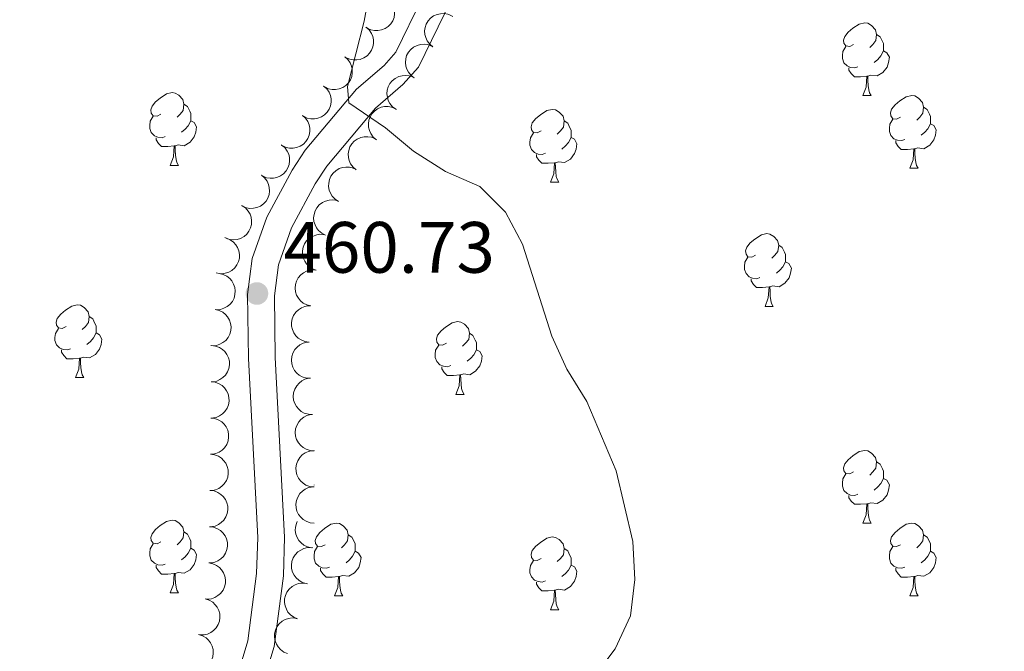
# Model space of a CAD drawing. Units: metres. Extents: x 603685 to 608184, y 701258 to 704295.
# Drawn here: x 606221 to 606357, y 702622 to 702709 of the extents above; entities that cross this region are included whole.
import ezdxf

# ---------------------------------------------------------------- set-up
doc = ezdxf.new("R2010")
doc.units = ezdxf.units.M
doc.header["$MEASUREMENT"] = 0
doc.linetypes.add('DGN Style 3', pattern=[78.722924, 56.23066, -22.492264])
for name, color, linetype, lineweight in [('Carátula', 7, 'Continuous', 0), ('Elementos auxiliares', 7, 'Continuous', 0), ('Entidades rústicas y varios', 7, 'Continuous', 0), ('Relieve y altimetría', 7, 'Continuous', 0), ('Textos de rotulación', 7, 'Continuous', 0), ('Viales y ferrocarril', 7, 'Continuous', 0)]:
    doc.layers.add(name, color=color, linetype=linetype, lineweight=lineweight)
doc.styles.add('Style-Arial', font='txt')

# ---------------------------------------------------------------- blocks, each defined once
blk = doc.blocks.new('5PATER_182')
at = {"layer": 'Relieve y altimetría', "linetype": 'Continuous', "lineweight": 0}
h = blk.add_hatch(color=250, dxfattribs=at)
edge = h.paths.add_edge_path()
edge.add_ellipse((0, 0), major_axis=(-1.1, -1.11), ratio=0.999422, start_angle=0, end_angle=360)

msp = doc.modelspace()

# ---------------------------------------------------------------- linework, layer by layer
at = {"layer": 'Carátula', "color": 7, "linetype": 'Continuous', "lineweight": 0}
msp.add_3dface([(603729.877, 701257.571), (608184.354, 701325.442), (608139.107, 704295.108), (603684.63, 704227.237)], dxfattribs=at)
at = {"layer": 'Elementos auxiliares', "color": 250, "linetype": 'Continuous', "lineweight": 0}
msp.add_3dface([(604595.67, 701664.82), (604561.02, 703978.02), (607985.8, 704030.22), (608021.62, 701717.02)], dxfattribs=at)
at = {"layer": 'Entidades rústicas y varios', "color": 92, "linetype": 'Continuous', "lineweight": 0, "flags": 128}
for points, elevation in [([(606272.028, 702711.969), (606272.448, 702711.596), (606272.777, 702711.111), (606272.962, 702710.666), (606273.047, 702710.228), (606273.063, 702709.736), (606272.978, 702709.251), (606272.801, 702708.793), (606272.523, 702708.374), (606272.171, 702708.009), (606271.75, 702707.726), (606271.237, 702707.524), (606270.77, 702707.449), (606270.275, 702707.452), (606269.791, 702707.542), (606269.443, 702707.695), (606269.116, 702707.905)], 461.392), ([(606278.331, 702705.204), (606277.896, 702705.56), (606277.547, 702706.031), (606277.345, 702706.468), (606277.242, 702706.902), (606277.206, 702707.394), (606277.271, 702707.882), (606277.43, 702708.346), (606277.69, 702708.776), (606278.027, 702709.155), (606278.436, 702709.455), (606278.94, 702709.678), (606279.403, 702709.772), (606279.898, 702709.79), (606280.385, 702709.719), (606280.74, 702709.58), (606281.075, 702709.384)], 462.425), ([(606269.116, 702707.905), (606269.536, 702707.532), (606269.865, 702707.047), (606270.05, 702706.602), (606270.135, 702706.164), (606270.15, 702705.672), (606270.066, 702705.187), (606269.888, 702704.729), (606269.611, 702704.31), (606269.259, 702703.945), (606268.838, 702703.662), (606268.325, 702703.46), (606267.858, 702703.385), (606267.363, 702703.388), (606266.879, 702703.478), (606266.53, 702703.631), (606266.203, 702703.841)], 461.353), ([(606275.778, 702700.907), (606275.326, 702701.241), (606274.955, 702701.695), (606274.731, 702702.122), (606274.607, 702702.55), (606274.548, 702703.039), (606274.588, 702703.529), (606274.724, 702704.001), (606274.963, 702704.443), (606275.281, 702704.838), (606275.675, 702705.158), (606276.168, 702705.405), (606276.626, 702705.521), (606277.119, 702705.563), (606277.609, 702705.517), (606277.97, 702705.395), (606278.315, 702705.216)], 462.521), ([(606266.205, 702703.841), (606266.623, 702703.466), (606266.951, 702702.98), (606267.134, 702702.534), (606267.218, 702702.096), (606267.231, 702701.603), (606267.145, 702701.119), (606266.966, 702700.662), (606266.687, 702700.244), (606266.333, 702699.88), (606265.912, 702699.598), (606265.398, 702699.398), (606264.931, 702699.326), (606264.436, 702699.33), (606263.952, 702699.422), (606263.604, 702699.576), (606263.278, 702699.787)], 461.384), ([(606273.241, 702696.599), (606272.79, 702696.934), (606272.418, 702697.387), (606272.194, 702697.814), (606272.071, 702698.242), (606272.011, 702698.731), (606272.051, 702699.222), (606272.188, 702699.693), (606272.426, 702700.135), (606272.744, 702700.53), (606273.138, 702700.85), (606273.631, 702701.097), (606274.089, 702701.213), (606274.582, 702701.256), (606275.073, 702701.209), (606275.434, 702701.087), (606275.778, 702700.908)], 462.618), ([(606263.278, 702699.789), (606263.697, 702699.414), (606264.025, 702698.928), (606264.208, 702698.482), (606264.291, 702698.044), (606264.305, 702697.551), (606264.219, 702697.067), (606264.04, 702696.61), (606263.761, 702696.192), (606263.407, 702695.828), (606262.985, 702695.546), (606262.471, 702695.346), (606262.004, 702695.273), (606261.509, 702695.277), (606261.026, 702695.37), (606260.677, 702695.524), (606260.351, 702695.735)], 461.513), ([(606270.554, 702692.386), (606270.122, 702692.746), (606269.777, 702693.22), (606269.578, 702693.659), (606269.478, 702694.093), (606269.447, 702694.585), (606269.515, 702695.072), (606269.678, 702695.536), (606269.942, 702695.963), (606270.282, 702696.34), (606270.693, 702696.637), (606271.199, 702696.855), (606271.664, 702696.945), (606272.158, 702696.959), (606272.645, 702696.884), (606272.999, 702696.742), (606273.332, 702696.543)], 462.716), ([(606260.352, 702695.737), (606260.771, 702695.361), (606261.098, 702694.876), (606261.281, 702694.43), (606261.365, 702693.992), (606261.379, 702693.499), (606261.293, 702693.015), (606261.113, 702692.558), (606260.834, 702692.14), (606260.481, 702691.776), (606260.059, 702691.494), (606259.545, 702691.294), (606259.078, 702691.221), (606258.583, 702691.225), (606258.1, 702691.317), (606257.751, 702691.472), (606257.425, 702691.683)], 461.642), ([(606267.775, 702688.231), (606267.344, 702688.59), (606266.999, 702689.064), (606266.8, 702689.503), (606266.7, 702689.937), (606266.669, 702690.429), (606266.737, 702690.917), (606266.9, 702691.38), (606267.164, 702691.807), (606267.504, 702692.184), (606267.915, 702692.481), (606268.421, 702692.699), (606268.885, 702692.789), (606269.38, 702692.803), (606269.867, 702692.728), (606270.22, 702692.586), (606270.554, 702692.387)], 462.817), ([(606257.475, 702691.65), (606257.908, 702691.291), (606258.254, 702690.818), (606258.454, 702690.38), (606258.554, 702689.945), (606258.587, 702689.454), (606258.52, 702688.966), (606258.358, 702688.503), (606258.096, 702688.074), (606257.756, 702687.697), (606257.346, 702687.399), (606256.84, 702687.179), (606256.376, 702687.089), (606255.881, 702687.073), (606255.395, 702687.147), (606255.041, 702687.288), (606254.706, 702687.486)], 461.747), ([(606265.338, 702683.877), (606264.864, 702684.179), (606264.463, 702684.606), (606264.21, 702685.016), (606264.057, 702685.435), (606263.964, 702685.919), (606263.97, 702686.411), (606264.074, 702686.891), (606264.282, 702687.348), (606264.572, 702687.764), (606264.943, 702688.111), (606265.417, 702688.391), (606265.867, 702688.538), (606266.356, 702688.614), (606266.848, 702688.602), (606267.217, 702688.505), (606267.573, 702688.35)], 462.917), ([(606254.707, 702687.487), (606255.14, 702687.128), (606255.486, 702686.656), (606255.686, 702686.217), (606255.786, 702685.783), (606255.819, 702685.291), (606255.752, 702684.803), (606255.59, 702684.34), (606255.328, 702683.912), (606254.988, 702683.534), (606254.578, 702683.236), (606254.072, 702683.017), (606253.608, 702682.926), (606253.113, 702682.911), (606252.627, 702682.984), (606252.272, 702683.125), (606251.938, 702683.324)], 461.848), ([(606263.528, 702679.22), (606263.025, 702679.47), (606262.579, 702679.851), (606262.284, 702680.232), (606262.087, 702680.632), (606261.943, 702681.103), (606261.896, 702681.593), (606261.947, 702682.081), (606262.105, 702682.558), (606262.349, 702683.003), (606262.68, 702683.387), (606263.122, 702683.717), (606263.553, 702683.912), (606264.031, 702684.04), (606264.521, 702684.08), (606264.898, 702684.024), (606265.269, 702683.907)], 462.994), ([(606252.034, 702683.281), (606252.498, 702682.963), (606252.886, 702682.524), (606253.126, 702682.106), (606253.265, 702681.682), (606253.343, 702681.196), (606253.321, 702680.704), (606253.202, 702680.228), (606252.98, 702679.777), (606252.677, 702679.37), (606252.296, 702679.036), (606251.812, 702678.771), (606251.358, 702678.638), (606250.867, 702678.577), (606250.376, 702678.606), (606250.01, 702678.714), (606249.659, 702678.881)], 462.174), ([(606249.875, 702678.804), (606250.395, 702678.59), (606250.866, 702678.242), (606251.188, 702677.882), (606251.413, 702677.498), (606251.59, 702677.038), (606251.671, 702676.552), (606251.654, 702676.062), (606251.531, 702675.575), (606251.319, 702675.114), (606251.016, 702674.707), (606250.598, 702674.347), (606250.182, 702674.122), (606249.715, 702673.961), (606249.228, 702673.886), (606248.848, 702673.916), (606248.47, 702674.005)], 462.506), ([(606262.256, 702674.39), (606261.727, 702674.579), (606261.24, 702674.906), (606260.903, 702675.25), (606260.66, 702675.624), (606260.462, 702676.076), (606260.359, 702676.557), (606260.353, 702677.048), (606260.454, 702677.54), (606260.645, 702678.01), (606260.929, 702678.43), (606261.33, 702678.809), (606261.735, 702679.052), (606262.195, 702679.235), (606262.678, 702679.332), (606263.059, 702679.32), (606263.441, 702679.247)], 463.054), ([(606261.511, 702669.45), (606260.964, 702669.582), (606260.446, 702669.854), (606260.073, 702670.161), (606259.792, 702670.506), (606259.547, 702670.934), (606259.393, 702671.401), (606259.334, 702671.889), (606259.382, 702672.389), (606259.521, 702672.877), (606259.759, 702673.325), (606260.117, 702673.744), (606260.494, 702674.03), (606260.931, 702674.261), (606261.401, 702674.409), (606261.781, 702674.438), (606262.168, 702674.406)], 463.093), ([(606248.872, 702673.924), (606249.42, 702673.802), (606249.943, 702673.538), (606250.321, 702673.239), (606250.608, 702672.897), (606250.861, 702672.474), (606251.023, 702672.01), (606251.089, 702671.523), (606251.05, 702671.023), (606250.92, 702670.532), (606250.69, 702670.08), (606250.339, 702669.654), (606249.967, 702669.363), (606249.534, 702669.124), (606249.067, 702668.968), (606248.687, 702668.933), (606248.3, 702668.957)], 462.512), ([(606248.3, 702668.957), (606248.848, 702668.835), (606249.371, 702668.571), (606249.749, 702668.271), (606250.036, 702667.93), (606250.289, 702667.507), (606250.451, 702667.043), (606250.517, 702666.556), (606250.478, 702666.055), (606250.348, 702665.565), (606250.118, 702665.113), (606249.767, 702664.687), (606249.395, 702664.395), (606248.962, 702664.157), (606248.495, 702664.001), (606248.115, 702663.965), (606247.728, 702663.99)], 462.512), ([(606261.262, 702664.459), (606260.705, 702664.537), (606260.162, 702664.757), (606259.761, 702665.025), (606259.448, 702665.341), (606259.161, 702665.742), (606258.962, 702666.192), (606258.856, 702666.672), (606258.854, 702667.174), (606258.944, 702667.673), (606259.136, 702668.143), (606259.451, 702668.595), (606259.798, 702668.917), (606260.211, 702669.19), (606260.663, 702669.383), (606261.039, 702669.45), (606261.427, 702669.457)], 463.113), ([(606247.818, 702663.984), (606248.376, 702663.919), (606248.924, 702663.711), (606249.33, 702663.452), (606249.651, 702663.143), (606249.946, 702662.748), (606250.156, 702662.303), (606250.272, 702661.826), (606250.286, 702661.324), (606250.207, 702660.823), (606250.025, 702660.349), (606249.72, 702659.89), (606249.381, 702659.561), (606248.974, 702659.279), (606248.526, 702659.075), (606248.152, 702659), (606247.764, 702658.985)], 462.5), ([(606261.458, 702659.466), (606260.896, 702659.495), (606260.336, 702659.667), (606259.914, 702659.899), (606259.574, 702660.187), (606259.253, 702660.562), (606259.016, 702660.993), (606258.868, 702661.461), (606258.823, 702661.961), (606258.869, 702662.466), (606259.02, 702662.951), (606259.295, 702663.429), (606259.612, 702663.779), (606260, 702664.087), (606260.434, 702664.319), (606260.802, 702664.418), (606261.188, 702664.459)], 463.119), ([(606261.727, 702654.473), (606261.165, 702654.502), (606260.605, 702654.674), (606260.183, 702654.906), (606259.843, 702655.194), (606259.523, 702655.569), (606259.285, 702656), (606259.138, 702656.468), (606259.092, 702656.968), (606259.139, 702657.474), (606259.29, 702657.958), (606259.564, 702658.436), (606259.881, 702658.787), (606260.269, 702659.094), (606260.703, 702659.327), (606261.071, 702659.425), (606261.458, 702659.466)], 463.119), ([(606247.764, 702658.985), (606248.322, 702658.92), (606248.87, 702658.712), (606249.277, 702658.453), (606249.597, 702658.143), (606249.892, 702657.749), (606250.102, 702657.303), (606250.219, 702656.827), (606250.232, 702656.324), (606250.153, 702655.823), (606249.971, 702655.35), (606249.666, 702654.89), (606249.327, 702654.561), (606248.92, 702654.279), (606248.472, 702654.075), (606248.098, 702654.001), (606247.71, 702653.985)], 462.482), ([(606247.71, 702653.985), (606248.268, 702653.92), (606248.816, 702653.712), (606249.223, 702653.453), (606249.543, 702653.144), (606249.839, 702652.749), (606250.048, 702652.304), (606250.165, 702651.827), (606250.178, 702651.325), (606250.099, 702650.824), (606249.917, 702650.35), (606249.612, 702649.89), (606249.273, 702649.561), (606248.866, 702649.279), (606248.418, 702649.076), (606248.044, 702649.001), (606247.656, 702648.985)], 462.465), ([(606261.996, 702649.48), (606261.435, 702649.509), (606260.875, 702649.681), (606260.452, 702649.913), (606260.112, 702650.202), (606259.792, 702650.576), (606259.554, 702651.007), (606259.407, 702651.475), (606259.361, 702651.976), (606259.408, 702652.481), (606259.559, 702652.965), (606259.833, 702653.444), (606260.151, 702653.794), (606260.538, 702654.102), (606260.972, 702654.334), (606261.34, 702654.432), (606261.727, 702654.473)], 463.119), ([(606247.656, 702648.985), (606248.214, 702648.92), (606248.762, 702648.712), (606249.169, 702648.453), (606249.489, 702648.144), (606249.785, 702647.749), (606249.994, 702647.304), (606250.111, 702646.827), (606250.124, 702646.325), (606250.045, 702645.824), (606249.863, 702645.35), (606249.558, 702644.891), (606249.219, 702644.562), (606248.812, 702644.28), (606248.364, 702644.076), (606247.99, 702644.001), (606247.602, 702643.986)], 462.447), ([(606261.949, 702644.479), (606261.39, 702644.537), (606260.84, 702644.739), (606260.43, 702644.993), (606260.106, 702645.299), (606259.806, 702645.69), (606259.591, 702646.133), (606259.469, 702646.608), (606259.45, 702647.11), (606259.523, 702647.612), (606259.699, 702648.088), (606259.998, 702648.551), (606260.334, 702648.884), (606260.737, 702649.171), (606261.183, 702649.38), (606261.556, 702649.459), (606261.944, 702649.479)], 463.119), ([(606261.954, 702639.479), (606261.395, 702639.537), (606260.845, 702639.739), (606260.435, 702639.993), (606260.111, 702640.299), (606259.811, 702640.69), (606259.596, 702641.133), (606259.474, 702641.608), (606259.455, 702642.11), (606259.528, 702642.612), (606259.704, 702643.088), (606260.003, 702643.551), (606260.339, 702643.884), (606260.742, 702644.171), (606261.188, 702644.38), (606261.561, 702644.459), (606261.949, 702644.479)], 463.119), ([(606247.602, 702643.986), (606248.16, 702643.921), (606248.708, 702643.713), (606249.115, 702643.454), (606249.435, 702643.144), (606249.731, 702642.75), (606249.94, 702642.304), (606250.057, 702641.828), (606250.07, 702641.325), (606249.991, 702640.824), (606249.809, 702640.351), (606249.504, 702639.891), (606249.165, 702639.562), (606248.758, 702639.28), (606248.31, 702639.076), (606247.936, 702639.002), (606247.548, 702638.986)], 462.429), ([(606247.548, 702638.986), (606248.106, 702638.921), (606248.654, 702638.713), (606249.061, 702638.454), (606249.381, 702638.145), (606249.677, 702637.75), (606249.886, 702637.305), (606250.003, 702636.828), (606250.016, 702636.326), (606249.937, 702635.825), (606249.755, 702635.351), (606249.45, 702634.891), (606249.111, 702634.562), (606248.704, 702634.28), (606248.256, 702634.077), (606247.882, 702634.002), (606247.494, 702633.986)], 462.411), ([(606261.623, 702636.085), (606261.073, 702636.198), (606260.545, 702636.452), (606260.162, 702636.745), (606259.869, 702637.081), (606259.609, 702637.5), (606259.439, 702637.962), (606259.364, 702638.447), (606259.394, 702638.948), (606259.516, 702639.441), (606259.644, 702639.704)], 463.119), ([(606260.873, 702631.146), (606260.335, 702631.308), (606259.832, 702631.609), (606259.477, 702631.935), (606259.215, 702632.295), (606258.993, 702632.736), (606258.865, 702633.211), (606258.833, 702633.7), (606258.908, 702634.197), (606259.074, 702634.677), (606259.336, 702635.111), (606259.716, 702635.511), (606260.108, 702635.775), (606260.557, 702635.982), (606261.034, 702636.104), (606261.415, 702636.112), (606261.8, 702636.06)], 463.119), ([(606247.429, 702633.991), (606247.982, 702633.891), (606248.515, 702633.648), (606248.905, 702633.364), (606249.205, 702633.034), (606249.474, 702632.621), (606249.655, 702632.164), (606249.741, 702631.68), (606249.722, 702631.178), (606249.611, 702630.683), (606249.399, 702630.222), (606249.065, 702629.783), (606248.706, 702629.477), (606248.282, 702629.221), (606247.821, 702629.046), (606247.444, 702628.996), (606247.055, 702629.005)], 462.283), ([(606259.678, 702626.297), (606259.156, 702626.507), (606258.683, 702626.853), (606258.36, 702627.21), (606258.132, 702627.593), (606257.952, 702628.052), (606257.868, 702628.537), (606257.882, 702629.028), (606258.002, 702629.515), (606258.211, 702629.978), (606258.512, 702630.386), (606258.927, 702630.749), (606259.342, 702630.976), (606259.808, 702631.141), (606260.294, 702631.218), (606260.675, 702631.191), (606261.053, 702631.104)], 463.119), ([(606246.942, 702629.022), (606247.48, 702628.86), (606247.983, 702628.56), (606248.338, 702628.234), (606248.6, 702627.873), (606248.821, 702627.432), (606248.949, 702626.957), (606248.981, 702626.468), (606248.906, 702625.971), (606248.741, 702625.491), (606248.478, 702625.057), (606248.098, 702624.657), (606247.706, 702624.393), (606247.257, 702624.186), (606246.78, 702624.064), (606246.399, 702624.056), (606246.014, 702624.109)], 462.15), ([(606258.302, 702621.49), (606257.781, 702621.7), (606257.308, 702622.046), (606256.984, 702622.403), (606256.757, 702622.786), (606256.576, 702623.245), (606256.493, 702623.73), (606256.506, 702624.221), (606256.626, 702624.708), (606256.835, 702625.171), (606257.136, 702625.579), (606257.551, 702625.942), (606257.966, 702626.169), (606258.433, 702626.334), (606258.919, 702626.411), (606259.299, 702626.384), (606259.678, 702626.297)], 463.119), ([(606246.014, 702624.11), (606246.552, 702623.948), (606247.055, 702623.648), (606247.41, 702623.322), (606247.672, 702622.961), (606247.893, 702622.521), (606248.021, 702622.046), (606248.053, 702621.556), (606247.978, 702621.059), (606247.813, 702620.579), (606247.551, 702620.145), (606247.17, 702619.746), (606246.778, 702619.481), (606246.329, 702619.275), (606245.852, 702619.153), (606245.471, 702619.145), (606245.086, 702619.197)], 462.034)]:
    msp.add_lwpolyline(points, dxfattribs=dict(at, elevation=elevation))
for points in [[(606336.346, 702705.531), (606335.816, 702705.266), (606335.286, 702705.321), (606335.021, 702705.691), (606334.966, 702706.116), (606335.126, 702706.636), (606335.606, 702707.231), (606336.241, 702707.761), (606337.141, 702708.346), (606337.886, 702708.506), (606338.311, 702708.451), (606338.841, 702708.136), (606339.371, 702707.551), (606339.531, 702706.911), (606339.421, 702706.061), (606338.996, 702705.531), (606338.576, 702705.106)], [(606339.531, 702706.911), (606340.006, 702706.596), (606340.321, 702705.956), (606340.481, 702705.636), (606340.481, 702705.056), (606340.481, 702704.631), (606340.111, 702703.941), (606339.691, 702703.461), (606339.211, 702703.041)], [(606336.931, 702702.451), (606336.506, 702702.291), (606335.921, 702702.351), (606335.446, 702702.561), (606335.021, 702702.986), (606334.806, 702703.571), (606334.806, 702703.991), (606334.861, 702704.576), (606335.286, 702705.266)], [(606340.481, 702704.631), (606340.936, 702704.381), (606341.281, 702703.766), (606341.171, 702703.041), (606340.961, 702702.401), (606340.376, 702701.661), (606339.581, 702701.181), (606338.731, 702701.286), (606338.301, 702701.156)], [(606338.191, 702701.156), (606337.301, 702701.071), (606336.456, 702701.071), (606336.031, 702701.501), (606335.711, 702701.976), (606335.711, 702702.291)], [(606337.646, 702698.471), (606338.081, 702699.631), (606338.191, 702701.156), (606338.301, 702701.156), (606338.336, 702700.571), (606338.371, 702699.886), (606338.441, 702699.271), (606338.556, 702698.871), (606338.771, 702698.471)], [(606240.83, 702695.904), (606240.3, 702695.639), (606239.77, 702695.694), (606239.505, 702696.064), (606239.45, 702696.489), (606239.61, 702697.009), (606240.09, 702697.604), (606240.725, 702698.134), (606241.625, 702698.719), (606242.37, 702698.879), (606242.795, 702698.824), (606243.325, 702698.509), (606243.855, 702697.924), (606244.015, 702697.284), (606243.905, 702696.434), (606243.48, 702695.904), (606243.06, 702695.479)], [(606244.015, 702697.284), (606244.49, 702696.969), (606244.805, 702696.329), (606244.965, 702696.009), (606244.965, 702695.429), (606244.965, 702695.004), (606244.595, 702694.314), (606244.175, 702693.834), (606243.695, 702693.414)], [(606337.646, 702698.471), (606338.771, 702698.471)], [(606342.821, 702695.496), (606342.291, 702695.231), (606341.761, 702695.286), (606341.496, 702695.656), (606341.441, 702696.081), (606341.601, 702696.601), (606342.081, 702697.196), (606342.716, 702697.726), (606343.616, 702698.311), (606344.361, 702698.471), (606344.786, 702698.416), (606345.316, 702698.101), (606345.846, 702697.516), (606346.006, 702696.876), (606345.896, 702696.026), (606345.471, 702695.496), (606345.051, 702695.071)], [(606293.266, 702693.591), (606292.736, 702693.326), (606292.206, 702693.381), (606291.941, 702693.751), (606291.886, 702694.176), (606292.046, 702694.696), (606292.526, 702695.291), (606293.161, 702695.821), (606294.061, 702696.406), (606294.806, 702696.566), (606295.231, 702696.511), (606295.761, 702696.196), (606296.291, 702695.611), (606296.451, 702694.971), (606296.341, 702694.121), (606295.916, 702693.591), (606295.496, 702693.166)], [(606346.006, 702696.876), (606346.481, 702696.561), (606346.796, 702695.921), (606346.956, 702695.601), (606346.956, 702695.021), (606346.956, 702694.596), (606346.586, 702693.906), (606346.166, 702693.426), (606345.686, 702693.006)], [(606241.415, 702692.824), (606240.99, 702692.664), (606240.405, 702692.724), (606239.93, 702692.934), (606239.505, 702693.359), (606239.29, 702693.944), (606239.29, 702694.364), (606239.345, 702694.949), (606239.77, 702695.639)], [(606244.965, 702695.004), (606245.42, 702694.754), (606245.765, 702694.139), (606245.655, 702693.414), (606245.445, 702692.774), (606244.86, 702692.034), (606244.065, 702691.554), (606243.215, 702691.659), (606242.785, 702691.529)], [(606296.451, 702694.971), (606296.926, 702694.656), (606297.241, 702694.016), (606297.401, 702693.696), (606297.401, 702693.116), (606297.401, 702692.691), (606297.031, 702692.001), (606296.611, 702691.521), (606296.131, 702691.101)], [(606343.406, 702692.416), (606342.981, 702692.256), (606342.396, 702692.316), (606341.921, 702692.526), (606341.496, 702692.951), (606341.281, 702693.536), (606341.281, 702693.956), (606341.336, 702694.541), (606341.761, 702695.231)], [(606346.956, 702694.596), (606347.411, 702694.346), (606347.756, 702693.731), (606347.646, 702693.006), (606347.436, 702692.366), (606346.851, 702691.626), (606346.056, 702691.146), (606345.206, 702691.251), (606344.776, 702691.121)], [(606293.851, 702690.511), (606293.426, 702690.351), (606292.841, 702690.411), (606292.366, 702690.621), (606291.941, 702691.046), (606291.726, 702691.631), (606291.726, 702692.051), (606291.781, 702692.636), (606292.206, 702693.326)], [(606242.675, 702691.529), (606241.785, 702691.444), (606240.94, 702691.444), (606240.515, 702691.874), (606240.195, 702692.349), (606240.195, 702692.664)], [(606297.401, 702692.691), (606297.856, 702692.441), (606298.201, 702691.826), (606298.091, 702691.101), (606297.881, 702690.461), (606297.296, 702689.721), (606296.501, 702689.241), (606295.651, 702689.346), (606295.221, 702689.216)], [(606344.666, 702691.121), (606343.776, 702691.036), (606342.931, 702691.036), (606342.506, 702691.466), (606342.186, 702691.941), (606342.186, 702692.256)], [(606242.13, 702688.844), (606242.565, 702690.004), (606242.675, 702691.529), (606242.785, 702691.529), (606242.82, 702690.944), (606242.855, 702690.259), (606242.925, 702689.644), (606243.04, 702689.244), (606243.255, 702688.844)], [(606344.121, 702688.436), (606344.556, 702689.596), (606344.666, 702691.121), (606344.776, 702691.121), (606344.811, 702690.536), (606344.846, 702689.851), (606344.916, 702689.236), (606345.031, 702688.836), (606345.246, 702688.436)], [(606295.111, 702689.216), (606294.221, 702689.131), (606293.376, 702689.131), (606292.951, 702689.561), (606292.631, 702690.036), (606292.631, 702690.351)], [(606294.566, 702686.531), (606295.001, 702687.691), (606295.111, 702689.216), (606295.221, 702689.216), (606295.256, 702688.631), (606295.291, 702687.946), (606295.361, 702687.331), (606295.476, 702686.931), (606295.691, 702686.531)], [(606242.13, 702688.844), (606243.255, 702688.844)], [(606344.121, 702688.436), (606345.246, 702688.436)], [(606294.566, 702686.531), (606295.691, 702686.531)], [(606322.843, 702676.448), (606322.313, 702676.183), (606321.783, 702676.238), (606321.518, 702676.608), (606321.463, 702677.033), (606321.623, 702677.553), (606322.103, 702678.148), (606322.738, 702678.678), (606323.638, 702679.263), (606324.383, 702679.423), (606324.808, 702679.368), (606325.338, 702679.053), (606325.868, 702678.468), (606326.028, 702677.828), (606325.918, 702676.978), (606325.493, 702676.448), (606325.073, 702676.023)], [(606326.028, 702677.828), (606326.503, 702677.513), (606326.818, 702676.873), (606326.978, 702676.553), (606326.978, 702675.973), (606326.978, 702675.548), (606326.608, 702674.858), (606326.188, 702674.378), (606325.708, 702673.958)], [(606323.428, 702673.368), (606323.003, 702673.208), (606322.418, 702673.268), (606321.943, 702673.478), (606321.518, 702673.903), (606321.303, 702674.488), (606321.303, 702674.908), (606321.358, 702675.493), (606321.783, 702676.183)], [(606326.978, 702675.548), (606327.433, 702675.298), (606327.778, 702674.683), (606327.668, 702673.958), (606327.458, 702673.318), (606326.873, 702672.578), (606326.078, 702672.098), (606325.228, 702672.203), (606324.798, 702672.073)], [(606324.688, 702672.073), (606323.798, 702671.988), (606322.953, 702671.988), (606322.528, 702672.418), (606322.208, 702672.893), (606322.208, 702673.208)], [(606324.143, 702669.388), (606324.578, 702670.548), (606324.688, 702672.073), (606324.798, 702672.073), (606324.833, 702671.488), (606324.868, 702670.803), (606324.938, 702670.188), (606325.053, 702669.788), (606325.268, 702669.388)], [(606227.771, 702666.621), (606227.241, 702666.356), (606226.711, 702666.411), (606226.446, 702666.781), (606226.391, 702667.206), (606226.551, 702667.726), (606227.031, 702668.321), (606227.666, 702668.851), (606228.566, 702669.436), (606229.311, 702669.596), (606229.736, 702669.541), (606230.266, 702669.226), (606230.796, 702668.641), (606230.956, 702668.001), (606230.846, 702667.151), (606230.421, 702666.621), (606230.001, 702666.196)], [(606324.143, 702669.388), (606325.268, 702669.388)], [(606230.956, 702668.001), (606231.431, 702667.686), (606231.746, 702667.046), (606231.906, 702666.726), (606231.906, 702666.146), (606231.906, 702665.721), (606231.536, 702665.031), (606231.116, 702664.551), (606230.636, 702664.131)], [(606228.356, 702663.541), (606227.931, 702663.381), (606227.346, 702663.441), (606226.871, 702663.651), (606226.446, 702664.076), (606226.231, 702664.661), (606226.231, 702665.081), (606226.286, 702665.666), (606226.711, 702666.356)], [(606280.207, 702664.308), (606279.677, 702664.043), (606279.147, 702664.098), (606278.882, 702664.468), (606278.827, 702664.893), (606278.987, 702665.413), (606279.467, 702666.008), (606280.102, 702666.538), (606281.002, 702667.123), (606281.747, 702667.283), (606282.172, 702667.228), (606282.702, 702666.913), (606283.232, 702666.328), (606283.392, 702665.688), (606283.282, 702664.838), (606282.857, 702664.308), (606282.437, 702663.883)], [(606231.906, 702665.721), (606232.361, 702665.471), (606232.706, 702664.856), (606232.596, 702664.131), (606232.386, 702663.491), (606231.801, 702662.751), (606231.006, 702662.271), (606230.156, 702662.376), (606229.726, 702662.246)], [(606283.392, 702665.688), (606283.867, 702665.373), (606284.182, 702664.733), (606284.342, 702664.413), (606284.342, 702663.833), (606284.342, 702663.408), (606283.972, 702662.718), (606283.552, 702662.238), (606283.072, 702661.818)], [(606229.616, 702662.246), (606228.726, 702662.161), (606227.881, 702662.161), (606227.456, 702662.591), (606227.136, 702663.066), (606227.136, 702663.381)], [(606280.792, 702661.228), (606280.367, 702661.068), (606279.782, 702661.128), (606279.307, 702661.338), (606278.882, 702661.763), (606278.667, 702662.348), (606278.667, 702662.768), (606278.722, 702663.353), (606279.147, 702664.043)], [(606284.342, 702663.408), (606284.797, 702663.158), (606285.142, 702662.543), (606285.032, 702661.818), (606284.822, 702661.178), (606284.237, 702660.438), (606283.442, 702659.958), (606282.592, 702660.063), (606282.162, 702659.933)], [(606229.071, 702659.561), (606229.506, 702660.721), (606229.616, 702662.246), (606229.726, 702662.246), (606229.761, 702661.661), (606229.796, 702660.976), (606229.866, 702660.361), (606229.981, 702659.961), (606230.196, 702659.561)], [(606282.052, 702659.933), (606281.162, 702659.848), (606280.317, 702659.848), (606279.892, 702660.278), (606279.572, 702660.753), (606279.572, 702661.068)], [(606229.071, 702659.561), (606230.196, 702659.561)], [(606281.507, 702657.248), (606281.942, 702658.408), (606282.052, 702659.933), (606282.162, 702659.933), (606282.197, 702659.348), (606282.232, 702658.663), (606282.302, 702658.048), (606282.417, 702657.648), (606282.632, 702657.248)], [(606281.507, 702657.248), (606282.632, 702657.248)], [(606336.346, 702646.539), (606335.816, 702646.274), (606335.286, 702646.329), (606335.021, 702646.699), (606334.966, 702647.124), (606335.126, 702647.644), (606335.606, 702648.239), (606336.241, 702648.769), (606337.141, 702649.354), (606337.886, 702649.514), (606338.311, 702649.459), (606338.841, 702649.144), (606339.371, 702648.559), (606339.531, 702647.919), (606339.421, 702647.069), (606338.996, 702646.539), (606338.576, 702646.114)], [(606339.531, 702647.919), (606340.006, 702647.604), (606340.321, 702646.964), (606340.481, 702646.644), (606340.481, 702646.064), (606340.481, 702645.639), (606340.111, 702644.949), (606339.691, 702644.469), (606339.211, 702644.049)], [(606336.931, 702643.459), (606336.506, 702643.299), (606335.921, 702643.359), (606335.446, 702643.569), (606335.021, 702643.994), (606334.806, 702644.579), (606334.806, 702644.999), (606334.861, 702645.584), (606335.286, 702646.274)], [(606340.481, 702645.639), (606340.936, 702645.389), (606341.281, 702644.774), (606341.171, 702644.049), (606340.961, 702643.409), (606340.376, 702642.669), (606339.581, 702642.189), (606338.731, 702642.294), (606338.301, 702642.164)], [(606261.949, 702644.783), (606261.954, 702644.774), (606261.949, 702644.739)], [(606338.191, 702642.164), (606337.301, 702642.079), (606336.456, 702642.079), (606336.031, 702642.509), (606335.711, 702642.984), (606335.711, 702643.299)], [(606337.646, 702639.479), (606338.081, 702640.639), (606338.191, 702642.164), (606338.301, 702642.164), (606338.336, 702641.579), (606338.371, 702640.894), (606338.441, 702640.279), (606338.556, 702639.879), (606338.771, 702639.479)], [(606240.83, 702636.912), (606240.3, 702636.647), (606239.77, 702636.702), (606239.505, 702637.072), (606239.45, 702637.497), (606239.61, 702638.017), (606240.09, 702638.612), (606240.725, 702639.142), (606241.625, 702639.727), (606242.37, 702639.887), (606242.795, 702639.832), (606243.325, 702639.517), (606243.855, 702638.932), (606244.015, 702638.292), (606243.905, 702637.442), (606243.48, 702636.912), (606243.06, 702636.487)], [(606263.494, 702636.504), (606262.964, 702636.239), (606262.434, 702636.294), (606262.169, 702636.664), (606262.114, 702637.089), (606262.274, 702637.609), (606262.754, 702638.204), (606263.389, 702638.734), (606264.289, 702639.319), (606265.034, 702639.479), (606265.459, 702639.424), (606265.989, 702639.109), (606266.519, 702638.524), (606266.679, 702637.884), (606266.569, 702637.034), (606266.144, 702636.504), (606265.724, 702636.079)], [(606337.646, 702639.479), (606338.771, 702639.479)], [(606342.821, 702636.504), (606342.291, 702636.239), (606341.761, 702636.294), (606341.496, 702636.664), (606341.441, 702637.089), (606341.601, 702637.609), (606342.081, 702638.204), (606342.716, 702638.734), (606343.616, 702639.319), (606344.361, 702639.479), (606344.786, 702639.424), (606345.316, 702639.109), (606345.846, 702638.524), (606346.006, 702637.884), (606345.896, 702637.034), (606345.471, 702636.504), (606345.051, 702636.079)], [(606244.015, 702638.292), (606244.49, 702637.977), (606244.805, 702637.337), (606244.965, 702637.017), (606244.965, 702636.437), (606244.965, 702636.012), (606244.595, 702635.322), (606244.175, 702634.842), (606243.695, 702634.422)], [(606266.679, 702637.884), (606267.154, 702637.569), (606267.469, 702636.929), (606267.629, 702636.609), (606267.629, 702636.029), (606267.629, 702635.604), (606267.259, 702634.914), (606266.839, 702634.434), (606266.359, 702634.014)], [(606293.266, 702634.599), (606292.736, 702634.334), (606292.206, 702634.389), (606291.941, 702634.759), (606291.886, 702635.184), (606292.046, 702635.704), (606292.526, 702636.299), (606293.161, 702636.829), (606294.061, 702637.414), (606294.806, 702637.574), (606295.231, 702637.519), (606295.761, 702637.204), (606296.291, 702636.619), (606296.451, 702635.979), (606296.341, 702635.129), (606295.916, 702634.599), (606295.496, 702634.174)], [(606346.006, 702637.884), (606346.481, 702637.569), (606346.796, 702636.929), (606346.956, 702636.609), (606346.956, 702636.029), (606346.956, 702635.604), (606346.586, 702634.914), (606346.166, 702634.434), (606345.686, 702634.014)], [(606241.415, 702633.832), (606240.99, 702633.672), (606240.405, 702633.732), (606239.93, 702633.942), (606239.505, 702634.367), (606239.29, 702634.952), (606239.29, 702635.372), (606239.345, 702635.957), (606239.77, 702636.647)], [(606264.079, 702633.424), (606263.654, 702633.264), (606263.069, 702633.324), (606262.594, 702633.534), (606262.169, 702633.959), (606261.954, 702634.544), (606261.954, 702634.964), (606262.009, 702635.549), (606262.434, 702636.239)], [(606343.406, 702633.424), (606342.981, 702633.264), (606342.396, 702633.324), (606341.921, 702633.534), (606341.496, 702633.959), (606341.281, 702634.544), (606341.281, 702634.964), (606341.336, 702635.549), (606341.761, 702636.239)], [(606244.965, 702636.012), (606245.42, 702635.762), (606245.765, 702635.147), (606245.655, 702634.422), (606245.445, 702633.782), (606244.86, 702633.042), (606244.065, 702632.562), (606243.215, 702632.667), (606242.785, 702632.537)], [(606267.629, 702635.604), (606268.084, 702635.354), (606268.429, 702634.739), (606268.319, 702634.014), (606268.109, 702633.374), (606267.524, 702632.634), (606266.729, 702632.154), (606265.879, 702632.259), (606265.449, 702632.129)], [(606296.451, 702635.979), (606296.926, 702635.664), (606297.241, 702635.024), (606297.401, 702634.704), (606297.401, 702634.124), (606297.401, 702633.699), (606297.031, 702633.009), (606296.611, 702632.529), (606296.131, 702632.109)], [(606346.956, 702635.604), (606347.411, 702635.354), (606347.756, 702634.739), (606347.646, 702634.014), (606347.436, 702633.374), (606346.851, 702632.634), (606346.056, 702632.154), (606345.206, 702632.259), (606344.776, 702632.129)], [(606242.675, 702632.537), (606241.785, 702632.452), (606240.94, 702632.452), (606240.515, 702632.882), (606240.195, 702633.357), (606240.195, 702633.672)], [(606293.851, 702631.519), (606293.426, 702631.359), (606292.841, 702631.419), (606292.366, 702631.629), (606291.941, 702632.054), (606291.726, 702632.639), (606291.726, 702633.059), (606291.781, 702633.644), (606292.206, 702634.334)], [(606297.401, 702633.699), (606297.856, 702633.449), (606298.201, 702632.834), (606298.091, 702632.109), (606297.881, 702631.469), (606297.296, 702630.729), (606296.501, 702630.249), (606295.651, 702630.354), (606295.221, 702630.224)], [(606242.13, 702629.852), (606242.565, 702631.012), (606242.675, 702632.537), (606242.785, 702632.537), (606242.82, 702631.952), (606242.855, 702631.267), (606242.925, 702630.652), (606243.04, 702630.252), (606243.255, 702629.852)], [(606265.339, 702632.129), (606264.449, 702632.044), (606263.604, 702632.044), (606263.179, 702632.474), (606262.859, 702632.949), (606262.859, 702633.264)], [(606264.794, 702629.444), (606265.229, 702630.604), (606265.339, 702632.129), (606265.449, 702632.129), (606265.484, 702631.544), (606265.519, 702630.859), (606265.589, 702630.244), (606265.704, 702629.844), (606265.919, 702629.444)], [(606344.666, 702632.129), (606343.776, 702632.044), (606342.931, 702632.044), (606342.506, 702632.474), (606342.186, 702632.949), (606342.186, 702633.264)], [(606344.121, 702629.444), (606344.556, 702630.604), (606344.666, 702632.129), (606344.776, 702632.129), (606344.811, 702631.544), (606344.846, 702630.859), (606344.916, 702630.244), (606345.031, 702629.844), (606345.246, 702629.444)], [(606295.111, 702630.224), (606294.221, 702630.139), (606293.376, 702630.139), (606292.951, 702630.569), (606292.631, 702631.044), (606292.631, 702631.359)], [(606242.13, 702629.852), (606243.255, 702629.852)], [(606264.794, 702629.444), (606265.919, 702629.444)], [(606294.566, 702627.539), (606295.001, 702628.699), (606295.111, 702630.224), (606295.221, 702630.224), (606295.256, 702629.639), (606295.291, 702628.954), (606295.361, 702628.339), (606295.476, 702627.939), (606295.691, 702627.539)], [(606344.121, 702629.444), (606345.246, 702629.444)], [(606294.566, 702627.539), (606295.691, 702627.539)]]:
    msp.add_lwpolyline(points, dxfattribs=at)
at = {"layer": 'Relieve y altimetría', "color": 30, "linetype": 'Continuous', "lineweight": 0, "elevation": 460, "flags": 128}
msp.add_lwpolyline([(606269.731, 702713.634), (606268.865, 702708.719), (606266.576, 702699.735), (606266.732, 702697.454), (606271.807, 702694.025), (606275.682, 702690.788), (606280.091, 702687.997), (606284.811, 702685.919), (606288.365, 702682.404), (606290.705, 702677.965), (606294.757, 702665.296), (606296.823, 702660.742), (606299.568, 702656.259), (606303.628, 702646.717), (606305.888, 702636.942), (606306.17, 702631.705), (606305.567, 702626.689), (606303.48, 702622.138), (606294.011, 702609.643)], dxfattribs=at)
at = {"layer": 'Viales y ferrocarril', "color": 250, "linetype": 'Continuous', "lineweight": 0}
msp.add_polyline3d([(606254.827, 702617.124, 460.415), (606256.46, 702622.471, 460.355), (606257.723, 702632.228, 460.355), (606257.899, 702637.554, 460.404), (606256.614, 702662.339, 460.732), (606256.479, 702670.824, 460.734), (606257.029, 702675.12, 460.734), (606258.832, 702680.215, 460.694), (606262.095, 702686.298, 460.435), (606263.705, 702688.719, 460.309), (606270.436, 702696.744, 459.884), (606274.208, 702699.982, 459.669), (606276.345, 702702.399, 459.565), (606282.64, 702715.385, 459.034), (606285.179, 702718.98, 458.733), (606296.035, 702730.222, 458.291), (606299.375, 702734.333, 457.977), (606302.391, 702738.739, 457.654), (606304.99, 702743.401, 457.416), (606308.443, 702751.255, 457.322), (606309.437, 702754.686, 457.335), (606311.633, 702765.7, 457.441), (606313.92, 702776.897, 456.804), (606315.221, 702781.303, 456.61)], dxfattribs=at)
at = {"layer": 'Viales y ferrocarril', "color": 250, "linetype": 'DGN Style 3', "lineweight": 0}
msp.add_polyline3d([(606251.37, 702618.464, 460.415), (606252.833, 702623.254, 460.355), (606254.033, 702632.528, 460.355), (606254.198, 702637.52, 460.404), (606252.918, 702662.214, 460.732), (606252.778, 702671.031, 460.734), (606253.411, 702675.982, 460.734), (606255.44, 702681.715, 460.694), (606258.919, 702688.201, 460.435), (606260.74, 702690.939, 460.309), (606267.798, 702699.353, 459.884), (606271.607, 702702.623, 459.669), (606273.239, 702704.469, 459.565), (606279.445, 702717.271, 459.034), (606282.323, 702721.345, 458.733), (606293.265, 702732.677, 458.291), (606296.41, 702736.548, 457.977), (606299.244, 702740.688, 457.654), (606301.675, 702745.05, 457.416), (606304.96, 702752.52, 457.322), (606305.842, 702755.564, 457.335), (606308.009, 702766.432, 457.441), (606310.329, 702777.793, 456.804)], dxfattribs=at)

# ---------------------------------------------------------------- block references
at = {"layer": 'Relieve y altimetría', "color": 250, "linetype": 'Continuous', "lineweight": 0}
msp.add_blockref('5PATER_182', (606254.08, 702671.166, 460.734), dxfattribs=at)

# ---------------------------------------------------------------- texts
at = {"layer": 'Textos de rotulación', "color": 250, "linetype": 'Continuous', "lineweight": 0, "style": 'Style-Arial'}
msp.add_text('460.73', height=7, dxfattribs=at).set_placement((606257.736, 702674.032, 460.734))

doc.saveas('drawing.dxf')
